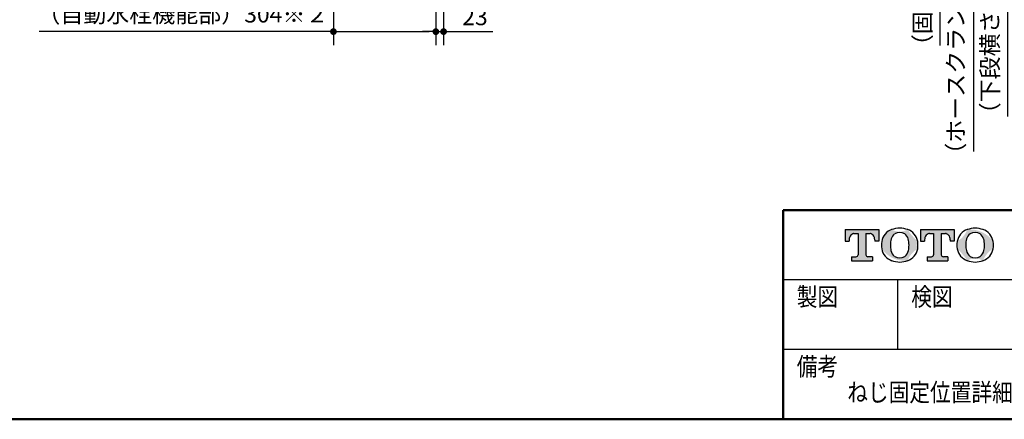
# Model space of a CAD drawing. Units: millimetres. Extents: x -398 to -3, y 7 to 287.
# Drawn here: x -282 to -136, y 10 to 69 of the extents above; entities that cross this region are included whole.
import ezdxf

# ---------------------------------------------------------------- set-up
doc = ezdxf.new("R2010")
doc.units = ezdxf.units.MM
doc.layers.add('AV', color=7, linetype='Continuous')
doc.styles.get("Standard").update_dxf_attribs({"font": 'ROMANS', "bigfont": 'BIGFONT'})
doc.dimstyles.new('ISO-25', dxfattribs={"dimtxt": 2.5, "dimasz": 2.5, "dimexe": 1.25, "dimexo": 0.625, "dimtad": 1, "dimtxsty": 'Standard', "dimcen": 2.5, "dimadec": 0, "dimazin": 0, "dimtfac": 1, "dimtmove": 0, "dimatfit": 3, "dimfxl": 1, "dimarcsym": 0})

# ---------------------------------------------------------------- blocks, each defined once
blk = doc.blocks.new('_Dot')
at = {"color": 0, "linetype": 'ByBlock', "lineweight": -2}
blk.add_line((-0.5, 0), (-1, 0), dxfattribs=at)
at = {"color": 0, "linetype": 'ByBlock', "const_width": 0.5}
blk.add_lwpolyline([(-0.25, 0, 1), (0.25, 0, 1)], format="xyb", close=True, dxfattribs=at)
blk = doc.blocks.new('*D41')
at = {"color": 0, "lineweight": -2}
for p, q in [((-235.73, 126.3), (-235.73, 65.5)), ((-220.53, 71.2), (-220.53, 65.5)), ((-235.73, 67.5), (-279.4, 67.5)), ((-234.73, 67.5), (-221.53, 67.5))]:
    blk.add_line(p, q, dxfattribs=at)
at = {"layer": 'Defpoints', "color": 0}
for p in [(-235.73, 128.84), (-220.53, 73.74), (-220.53, 67.5)]:
    blk.add_point(p, dxfattribs=at)
at = {"color": 0, "lineweight": -2, "rotation": 180}
blk.add_blockref('_Dot', (-235.73, 67.5), dxfattribs=at)
at = {"color": 0, "lineweight": -2}
blk.add_blockref('_Dot', (-220.53, 67.5), dxfattribs=at)
at = {"color": 0, "insert": (-258.07, 69.78), "char_height": 2.5, "attachment_point": 5}
blk.add_mtext('（自動水栓機能部）304※２', dxfattribs=at)
blk = doc.blocks.new('*D42')
at = {"color": 0, "lineweight": -2}
for p, q in [((-219.38, 71.2), (-219.38, 65.5)), ((-221.53, 67.5), (-222.53, 67.5)), ((-220.53, 67.5), (-219.38, 67.5)), ((-219.38, 67.5), (-212.09, 67.5)), ((-218.38, 67.5), (-217.38, 67.5))]:
    blk.add_line(p, q, dxfattribs=at)
at = {"layer": 'Defpoints', "color": 0}
for p in [(-220.53, 117.55), (-219.38, 73.74), (-219.38, 67.5)]:
    blk.add_point(p, dxfattribs=at)
at = {"color": 0, "lineweight": -2}
blk.add_blockref('_Dot', (-220.53, 67.5), dxfattribs=at)
at = {"color": 0, "lineweight": -2, "rotation": 180}
blk.add_blockref('_Dot', (-219.38, 67.5), dxfattribs=at)
at = {"color": 0, "insert": (-214.73, 69.38), "char_height": 2.5, "attachment_point": 5}
blk.add_mtext('23', dxfattribs=at)
blk = doc.blocks.new('*D51')
at = {"color": 0, "lineweight": -2}
for p, q in [((-154.82, 111.05), (-143.73, 111.05)), ((-145.73, 93.5), (-145.73, 110.05)), ((-153.19, 92.5), (-143.73, 92.5)), ((-145.73, 92.5), (-145.73, 65.45))]:
    blk.add_line(p, q, dxfattribs=at)
at = {"layer": 'Defpoints', "color": 0}
for p in [(-157.36, 111.05), (-145.73, 111.05), (-155.73, 92.5)]:
    blk.add_point(p, dxfattribs=at)
at = {"color": 0, "lineweight": -2}
for p, rotation in [((-145.73, 111.05), 90), ((-145.73, 92.5), 270)]:
    blk.add_blockref('_Dot', p, dxfattribs=dict(at, rotation=rotation))
at = {"color": 0, "insert": (-148, 78.48), "char_height": 2.5, "attachment_point": 5, "rotation": 90}
blk.add_mtext('（固定材）\u3000\u3000371', dxfattribs=at)
blk = doc.blocks.new('*D52')
at = {"color": 0, "lineweight": -2}
for p, q in [((-142.22, 113.97), (-138.73, 113.97)), ((-140.73, 93.5), (-140.73, 112.97)), ((-153.19, 92.5), (-138.73, 92.5)), ((-140.73, 92.5), (-140.73, 49.73))]:
    blk.add_line(p, q, dxfattribs=at)
at = {"layer": 'Defpoints', "color": 0}
for p in [(-144.76, 113.97), (-140.73, 113.97), (-155.73, 92.5)]:
    blk.add_point(p, dxfattribs=at)
at = {"color": 0, "lineweight": -2}
for p, rotation in [((-140.73, 113.97), 90), ((-140.73, 92.5), 270)]:
    blk.add_blockref('_Dot', p, dxfattribs=dict(at, rotation=rotation))
at = {"color": 0, "insert": (-143.06, 70.62), "char_height": 2.5, "attachment_point": 5, "rotation": 90}
blk.add_mtext('（ホースクランプ）\u3000\u3000429.5', dxfattribs=at)
blk = doc.blocks.new('*D54')
at = {"color": 0, "lineweight": -2}
for p, q in [((-142.22, 116.28), (-133.73, 116.28)), ((-135.73, 93.5), (-135.73, 115.28)), ((-153.19, 92.5), (-133.73, 92.5)), ((-135.73, 92.5), (-135.73, 54.89))]:
    blk.add_line(p, q, dxfattribs=at)
at = {"layer": 'Defpoints', "color": 0}
for p in [(-144.76, 116.28), (-135.73, 116.28), (-155.73, 92.5)]:
    blk.add_point(p, dxfattribs=at)
at = {"color": 0, "lineweight": -2}
for p, rotation in [((-135.73, 116.28), 90), ((-135.73, 92.5), 270)]:
    blk.add_blockref('_Dot', p, dxfattribs=dict(at, rotation=rotation))
at = {"color": 0, "insert": (-137.99, 73.2), "char_height": 2.5, "attachment_point": 5, "rotation": 90}
blk.add_mtext('（下段横さん）\u3000\u3000475.5', dxfattribs=at)
blk = doc.blocks.new('VIS-UWJ-04-10000')
for points in [[(-159.81, 38.15), (-159.81, 36.41), (-159.19, 36.41), (-159.19, 36.61, -0.067641), (-159.14, 36.97, -0.225231), (-158.66, 37.52, -0.070265), (-158.49, 37.57), (-157.88, 37.57), (-157.88, 34.41, -0.414214), (-158.19, 34.1), (-158.84, 34.1), (-158.84, 33.52), (-155.75, 33.52), (-155.75, 34.1), (-156.41, 34.1, -0.414214), (-156.72, 34.41), (-156.72, 37.57), (-156.11, 37.57, -0.070265), (-155.93, 37.52, -0.225231), (-155.46, 36.97, -0.067641), (-155.41, 36.61), (-155.41, 36.41), (-154.79, 36.41), (-154.79, 38.15)], [(-148.61, 38.15), (-148.61, 36.41), (-148, 36.41), (-148, 36.61, -0.067641), (-147.95, 36.97, -0.225231), (-147.47, 37.52, -0.070265), (-147.3, 37.57), (-146.68, 37.57), (-146.68, 34.41, -0.414214), (-146.99, 34.1), (-147.65, 34.1), (-147.65, 33.52), (-144.56, 33.52), (-144.56, 34.1), (-145.22, 34.1, -0.414214), (-145.53, 34.41), (-145.53, 37.57), (-144.91, 37.57, -0.070265), (-144.74, 37.52, -0.225231), (-144.26, 36.97, -0.067641), (-144.21, 36.61), (-144.21, 36.41), (-143.6, 36.41), (-143.6, 38.15)]]:
    blk.add_hatch(color=0).paths.add_polyline_path(points)
h = blk.add_hatch(color=0)
h.paths.add_polyline_path([(-153, 35.02, 0.184765), (-152.45, 34.17, 0.300098), (-150.96, 34.17, 0.184765), (-150.4, 35.02, 0.063643), (-150.31, 35.83, 0.073783), (-150.43, 36.77, 0.161299), (-150.96, 37.5, 0.300098), (-152.45, 37.5, 0.161299), (-152.97, 36.77, 0.073783), (-153.09, 35.83, 0.063643)])
h.paths.add_polyline_path([(-152.87, 38.14, 0.270939), (-154.37, 36.37, 0.06353), (-154.37, 35.3, 0.270939), (-150.53, 33.53, -0.171565), (-149.03, 35.3, -0.270939), (-149.03, 36.37, -0.06353), (-150.53, 38.14, -0.270939), (-152.87, 38.14, -0.171565)])
h = blk.add_hatch(color=0)
h.paths.add_polyline_path([(-141.81, 35.02, 0.184765), (-141.25, 34.17, 0.300098), (-139.76, 34.17, 0.184765), (-139.21, 35.02, 0.063643), (-139.12, 35.83, 0.073783), (-139.24, 36.77, 0.161299), (-139.76, 37.5, 0.300098), (-141.25, 37.5, 0.161299), (-141.78, 36.77, 0.073783), (-141.9, 35.83, 0.063643)])
h.paths.add_polyline_path([(-137.84, 35.3, 0.06353), (-137.84, 36.37, 0.270939), (-141.68, 38.14, -0.171565), (-143.18, 36.37, -0.270939), (-143.18, 35.3, -0.06353), (-141.68, 33.53, -0.270939), (-139.34, 33.53, -0.171565)])
at = {"color": 0, "linetype": 'Continuous'}
for p, q in [((-159.81, 38.15), (-154.79, 38.15)), ((-159.81, 38.15), (-159.81, 36.41)), ((-154.79, 38.15), (-154.79, 36.41)), ((-148.61, 38.15), (-143.6, 38.15)), ((-148.61, 38.15), (-148.61, 36.41)), ((-143.6, 38.15), (-143.6, 36.41)), ((-159.19, 36.61), (-159.19, 36.41)), ((-158.49, 37.57), (-157.88, 37.57)), ((-157.88, 37.57), (-157.88, 34.41)), ((-156.72, 37.57), (-156.11, 37.57)), ((-156.72, 37.57), (-156.72, 34.41)), ((-155.41, 36.61), (-155.41, 36.41)), ((-148, 36.61), (-148, 36.41)), ((-147.3, 37.57), (-146.68, 37.57)), ((-146.68, 37.57), (-146.68, 34.41)), ((-145.53, 37.57), (-144.91, 37.57)), ((-145.53, 37.57), (-145.53, 34.41)), ((-144.21, 36.61), (-144.21, 36.41)), ((-159.81, 36.41), (-159.19, 36.41)), ((-154.79, 36.41), (-155.41, 36.41)), ((-148.61, 36.41), (-148, 36.41)), ((-143.6, 36.41), (-144.21, 36.41)), ((-158.84, 34.1), (-158.19, 34.1)), ((-158.84, 34.1), (-158.84, 33.52)), ((-155.75, 34.1), (-156.41, 34.1)), ((-155.75, 34.1), (-155.75, 33.52)), ((-147.65, 34.1), (-146.99, 34.1)), ((-147.65, 34.1), (-147.65, 33.52)), ((-144.56, 34.1), (-145.22, 34.1)), ((-144.56, 34.1), (-144.56, 33.52)), ((-158.84, 33.52), (-155.75, 33.52)), ((-147.65, 33.52), (-144.56, 33.52))]:
    blk.add_line(p, q, dxfattribs=at)
for centre, radius, start, end in [((-152.11, 35.98), 2.3, 108.7955, 170.1091), ((-151.7, 34.83), 3.51, 70.0885, 109.9115), ((-151.3, 35.98), 2.3, 9.8909, 71.2045), ((-140.91, 35.98), 2.3, 108.7955, 170.1091), ((-140.51, 34.83), 3.51, 70.0885, 109.9115), ((-140.1, 35.98), 2.3, 9.8909, 71.2045), ((-157.82, 36.61), 1.37, 164.5214, 180), ((-158.32, 36.74), 0.85, 113.7495, 164.5214), ((-158.41, 36.94), 0.639, 97.6724, 113.7495), ((-156.19, 36.94), 0.639, 66.2505, 82.3276), ((-156.28, 36.74), 0.85, 15.4786, 66.2505), ((-156.78, 36.61), 1.37, 0, 15.4786), ((-149.87, 35.89), 3.22, 164.1501, 181.0293), ((-151.61, 36.35), 1.43, 126.0445, 162.6959), ((-151.7, 36.37), 1.35, 56.5912, 123.4088), ((-151.8, 36.35), 1.43, 17.3041, 53.9555), ((-153.54, 35.89), 3.22, 358.9707, 15.8499), ((-146.63, 36.61), 1.37, 164.5214, 180), ((-147.13, 36.74), 0.85, 113.7495, 164.5214), ((-147.21, 36.94), 0.639, 97.6724, 113.7495), ((-145, 36.94), 0.639, 66.2505, 82.3276), ((-145.08, 36.74), 0.85, 15.4786, 66.2505), ((-145.58, 36.61), 1.37, 0, 15.4786), ((-138.68, 35.89), 3.22, 164.1501, 181.0293), ((-140.41, 36.35), 1.43, 126.0445, 162.6959), ((-140.51, 36.37), 1.35, 56.5912, 123.4088), ((-140.61, 36.35), 1.43, 17.3041, 53.9555), ((-142.34, 35.89), 3.22, 358.9707, 15.8499), ((-150.16, 35.83), 4.25, 172.7297, 187.2703), ((-152.11, 35.69), 2.3, 189.8909, 251.2045), ((-149.87, 35.78), 3.22, 178.9707, 193.5369), ((-151.3, 35.69), 2.3, 288.7955, 350.1091), ((-153.54, 35.78), 3.22, 346.4631, 1.0293), ((-153.25, 35.83), 4.25, 352.7297, 7.2703), ((-138.96, 35.83), 4.25, 172.7297, 187.2703), ((-140.91, 35.69), 2.3, 189.8909, 251.2045), ((-138.68, 35.78), 3.22, 178.9707, 193.5369), ((-140.1, 35.69), 2.3, 288.7955, 350.1091), ((-142.34, 35.78), 3.22, 346.4631, 1.0293), ((-142.05, 35.83), 4.25, 352.7297, 7.2703), ((-158.19, 34.41), 0.309, 270, 0), ((-156.41, 34.41), 0.309, 180, 270), ((-151.61, 35.32), 1.43, 192.0827, 233.9555), ((-151.7, 35.29), 1.35, 236.5912, 303.4088), ((-151.8, 35.32), 1.43, 306.0445, 347.9173), ((-146.99, 34.41), 0.309, 270, 0), ((-145.22, 34.41), 0.309, 180, 270), ((-140.41, 35.32), 1.43, 192.0827, 233.9555), ((-140.51, 35.29), 1.35, 236.5912, 303.4088), ((-140.61, 35.32), 1.43, 306.0445, 347.9173), ((-151.7, 36.84), 3.51, 250.0885, 289.9115), ((-140.51, 36.84), 3.51, 250.0885, 289.9115)]:
    blk.add_arc(centre, radius, start, end, dxfattribs=at)
blk = doc.blocks.new('VIS-UWJ-04-10001')
at = {"color": 0, "linetype": 'Continuous', "lineweight": 50}
for p, q in [((-169, 41), (-10, 41)), ((-169, 10), (-169, 41)), ((-395, 10), (-10, 10))]:
    blk.add_line(p, q, dxfattribs=at)
at = {"color": 0, "linetype": 'Continuous'}
for p, q in [((-10, 30.67), (-169, 30.67)), ((-152, 20.33), (-152, 30.67)), ((-10, 20.33), (-169, 20.33))]:
    blk.add_line(p, q, dxfattribs=at)
at = {"color": 0, "char_height": 2.7, "attachment_point": 7}
for s, insert in [('{\\W0.833333;製図}', (-166.98, 26.82)), ('{\\W0.833333;検図}', (-149.98, 26.82)), ('{\\W0.833333;備考}', (-166.98, 16.48))]:
    blk.add_mtext(s, dxfattribs=dict(at, insert=insert))

msp = doc.modelspace()

# ---------------------------------------------------------------- block references
at = {"layer": 'AV', "color": 7}
for name in ['VIS-UWJ-04-10001', 'VIS-UWJ-04-10000']:
    msp.add_blockref(name, (0, 0), dxfattribs=at)

# ---------------------------------------------------------------- texts
at = {"layer": 'AV', "color": 7, "insert": (-159.48, 12.65), "char_height": 2.7, "attachment_point": 7}
msp.add_mtext('{\\W0.833333;ねじ固定位置詳細図}', dxfattribs=at)

# ---------------------------------------------------------------- dimensions: what is measured, and where the dimension line sits
at = {"color": 7}
for base, p1, p2, angle, text, override, picture, middle in [((-220.53, 67.5), (-235.73, 128.84), (-220.53, 73.74), 180, '（自動水栓機能部）304※２', {"dimtxt": 2.5, "dimasz": 1, "dimexe": 2, "dimexo": 2.54, "dimgap": 0.625, "dimtad": 1, "dimtih": 0, "dimtoh": 0, "dimdec": 0, "dimdsep": 46, "dimblk1": 'Dot', "dimblk2": 'Dot', "dimsah": 1, "dimse1": 0, "dimse2": 0, "dimtmove": 0}, '*D41', (-258.07, 67.5)), ((-219.38, 67.5), (-220.53, 117.55), (-219.38, 73.74), 180, '23', {"dimtxt": 2.5, "dimasz": 1, "dimexe": 2, "dimexo": 2.54, "dimgap": 0.625, "dimtad": 1, "dimtih": 0, "dimtoh": 0, "dimdec": 0, "dimdsep": 46, "dimblk1": 'Dot', "dimblk2": 'Dot', "dimsah": 1, "dimse1": 1, "dimse2": 0, "dimtmove": 0}, '*D42', (-214.73, 67.5)), ((-135.73, 116.28), (-155.73, 92.5), (-144.76, 116.28), 270, '（下段横さん）\u3000\u3000475.5', {"dimtxt": 2.5, "dimasz": 1, "dimexe": 2, "dimexo": 2.54, "dimgap": 0.625, "dimtad": 1, "dimtih": 0, "dimtoh": 0, "dimdec": 1, "dimzin": 0, "dimdsep": 46, "dimblk1": 'Dot', "dimblk2": 'Dot', "dimsah": 1, "dimse1": 0, "dimse2": 0, "dimtmove": 0}, '*D54', (-135.73, 73.2)), ((-140.73, 113.97), (-155.73, 92.5), (-144.76, 113.97), 270, '（ホースクランプ）\u3000\u3000429.5', {"dimtxt": 2.5, "dimasz": 1, "dimexe": 2, "dimexo": 2.54, "dimgap": 0.625, "dimtad": 1, "dimtih": 0, "dimtoh": 0, "dimdec": 1, "dimzin": 0, "dimdsep": 46, "dimblk1": 'Dot', "dimblk2": 'Dot', "dimsah": 1, "dimse1": 0, "dimse2": 0, "dimtmove": 0}, '*D52', (-140.73, 70.62)), ((-145.73, 111.05), (-155.73, 92.5), (-157.36, 111.05), 270, '（固定材）\u3000\u3000371', {"dimtxt": 2.5, "dimasz": 1, "dimexe": 2, "dimexo": 2.54, "dimgap": 0.625, "dimtad": 1, "dimtih": 0, "dimtoh": 0, "dimdec": 0, "dimdsep": 46, "dimblk1": 'Dot', "dimblk2": 'Dot', "dimsah": 1, "dimse1": 0, "dimse2": 0, "dimtmove": 0}, '*D51', (-145.73, 78.48))]:
    dim = msp.add_linear_dim(base=base, p1=p1, p2=p2, angle=angle, text=text, dimstyle='ISO-25', override=override, dxfattribs=at)
    dim.commit()
    dim.dimension.update_dxf_attribs({"geometry": picture, "text_midpoint": middle, "dimtype": 160})

doc.saveas('drawing.dxf')
